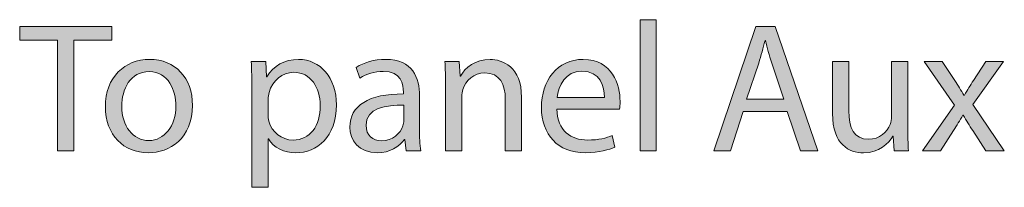
# Model space of a CAD drawing. Units: inches. Extents: x -0.8 to 12.5, y -1.8 to 8.6.
# Drawn here: x 3.7 to 4.2, y 1.1 to 1.2 of the extents above; entities that cross this region are included whole.
import ezdxf

# ---------------------------------------------------------------- set-up
doc = ezdxf.new("R2010")
doc.units = ezdxf.units.IN
doc.header["$MEASUREMENT"] = 0
doc.layers.add('Layer 1', color=7, linetype='Continuous')

# ---------------------------------------------------------------- blocks, each defined once
blk = doc.blocks.new('block 77')
at = {"layer": 'Layer 1'}
h = blk.add_hatch(color=7, dxfattribs=at)
h.dxf.hatch_style = 2
h.paths.add_polyline_path([(3.75421, 1.21227), (3.73535, 1.21227), (3.73535, 1.21908), (3.78125, 1.21908), (3.78125, 1.21227), (3.7623, 1.21227), (3.7623, 1.15708), (3.75421, 1.15708)])
h = blk.add_hatch(color=7, dxfattribs=at)
h.dxf.hatch_style = 2
h.paths.add_polyline_path([(4.04497, 1.22239), (4.05307, 1.22239), (4.05307, 1.15708), (4.04497, 1.15708)])
h = blk.add_hatch(color=7, dxfattribs=at)
h.dxf.hatch_style = 2
h.paths.add_polyline_path([(4.09646, 1.17658), (4.09002, 1.15708), (4.08174, 1.15708), (4.10281, 1.21908), (4.11246, 1.21908), (4.13362, 1.15708), (4.12506, 1.15708), (4.11844, 1.17658)])
edge = h.paths.add_edge_path()
edge.add_spline(control_points=[(4.11678, 1.18283), (4.11678, 1.18283), (4.11071, 1.20067), (4.11071, 1.20067), (4.10934, 1.20473), (4.10841, 1.2084), (4.1075, 1.21198), (4.1075, 1.21198), (4.10731, 1.21198), (4.10731, 1.21198), (4.10639, 1.20831), (4.10538, 1.20454), (4.10418, 1.20077), (4.10418, 1.20077), (4.09811, 1.18283), (4.09811, 1.18283), (4.09811, 1.18283), (4.11678, 1.18283), (4.11678, 1.18283)], knot_values=[0, 0, 0, 0, 1, 1, 1, 2, 2, 2, 3, 3, 3, 4, 4, 4, 5, 5, 5, 6, 6, 6, 6], degree=3, periodic=1)
h = blk.add_hatch(color=7, dxfattribs=at)
h.dxf.hatch_style = 2
edge = h.paths.add_edge_path()
edge.add_spline(control_points=[(3.8216, 1.1797), (3.8216, 1.16324), (3.8102, 1.15606), (3.79944, 1.15606), (3.78739, 1.15606), (3.7781, 1.16489), (3.7781, 1.17897), (3.7781, 1.19386), (3.78785, 1.20261), (3.80017, 1.20261), (3.81296, 1.20261), (3.8216, 1.19332), (3.8216, 1.1797)], knot_values=[0, 0, 0, 0, 1, 1, 1, 2, 2, 2, 3, 3, 3, 4, 4, 4, 4], degree=3, periodic=1)
edge = h.paths.add_edge_path()
edge.add_spline(control_points=[(3.78628, 1.17924), (3.78628, 1.16949), (3.7919, 1.16214), (3.79981, 1.16214), (3.80753, 1.16214), (3.81333, 1.16941), (3.81333, 1.17943), (3.81333, 1.18697), (3.80956, 1.19653), (3.79999, 1.19653), (3.79043, 1.19653), (3.78628, 1.1877), (3.78628, 1.17924)], knot_values=[0, 0, 0, 0, 1, 1, 1, 2, 2, 2, 3, 3, 3, 4, 4, 4, 4], degree=3, periodic=1)
h = blk.add_hatch(color=7, dxfattribs=at)
h.dxf.hatch_style = 2
edge = h.paths.add_edge_path()
edge.add_spline(control_points=[(3.85128, 1.18707), (3.85128, 1.19276), (3.8511, 1.19736), (3.85091, 1.20159), (3.85091, 1.20159), (3.85818, 1.20159), (3.85818, 1.20159), (3.85818, 1.20159), (3.85854, 1.19396), (3.85854, 1.19396), (3.85854, 1.19396), (3.85873, 1.19396), (3.85873, 1.19396), (3.86204, 1.19938), (3.86728, 1.20261), (3.87455, 1.20261), (3.88531, 1.20261), (3.89341, 1.1935), (3.89341, 1.17999), (3.89341, 1.16398), (3.88366, 1.15606), (3.87317, 1.15606), (3.86728, 1.15606), (3.86213, 1.15864), (3.85947, 1.16306), (3.85947, 1.16306), (3.85928, 1.16306), (3.85928, 1.16306), (3.85928, 1.16306), (3.85928, 1.13886), (3.85928, 1.13886), (3.85928, 1.13886), (3.85128, 1.13886), (3.85128, 1.13886), (3.85128, 1.13886), (3.85128, 1.18707), (3.85128, 1.18707)], knot_values=[0, 0, 0, 0, 1, 1, 1, 2, 2, 2, 3, 3, 3, 4, 4, 4, 5, 5, 5, 6, 6, 6, 7, 7, 7, 8, 8, 8, 9, 9, 9, 10, 10, 10, 11, 11, 11, 12, 12, 12, 12], degree=3, periodic=1)
edge = h.paths.add_edge_path()
edge.add_spline(control_points=[(3.85928, 1.1752), (3.85928, 1.17401), (3.85947, 1.17289), (3.85965, 1.17189), (3.86112, 1.16627), (3.866, 1.16241), (3.87179, 1.16241), (3.88035, 1.16241), (3.88531, 1.16941), (3.88531, 1.17961), (3.88531, 1.18853), (3.88062, 1.19617), (3.87207, 1.19617), (3.86655, 1.19617), (3.8614, 1.19221), (3.85983, 1.18614), (3.85956, 1.18513), (3.85928, 1.18393), (3.85928, 1.18283), (3.85928, 1.18283), (3.85928, 1.1752), (3.85928, 1.1752)], knot_values=[0, 0, 0, 0, 1, 1, 1, 2, 2, 2, 3, 3, 3, 4, 4, 4, 5, 5, 5, 6, 6, 6, 7, 7, 7, 7], degree=3, periodic=1)
h = blk.add_hatch(color=7, dxfattribs=at)
h.dxf.hatch_style = 2
edge = h.paths.add_edge_path()
edge.add_spline(control_points=[(3.93486, 1.16775), (3.93486, 1.16389), (3.93504, 1.16012), (3.9356, 1.15708), (3.9356, 1.15708), (3.92824, 1.15708), (3.92824, 1.15708), (3.92824, 1.15708), (3.92759, 1.16269), (3.92759, 1.16269), (3.92759, 1.16269), (3.92732, 1.16269), (3.92732, 1.16269), (3.92483, 1.15919), (3.92005, 1.15606), (3.91371, 1.15606), (3.90469, 1.15606), (3.90009, 1.16241), (3.90009, 1.16885), (3.90009, 1.17961), (3.90966, 1.18549), (3.92686, 1.18541), (3.92686, 1.18541), (3.92686, 1.18632), (3.92686, 1.18632), (3.92686, 1.19001), (3.92584, 1.19663), (3.91674, 1.19663), (3.9126, 1.19663), (3.90828, 1.19534), (3.90515, 1.19332), (3.90515, 1.19332), (3.90331, 1.19865), (3.90331, 1.19865), (3.90699, 1.20104), (3.91232, 1.20261), (3.91794, 1.20261), (3.93155, 1.20261), (3.93486, 1.19332), (3.93486, 1.18439), (3.93486, 1.18439), (3.93486, 1.16775), (3.93486, 1.16775)], knot_values=[0, 0, 0, 0, 1, 1, 1, 2, 2, 2, 3, 3, 3, 4, 4, 4, 5, 5, 5, 6, 6, 6, 7, 7, 7, 8, 8, 8, 9, 9, 9, 10, 10, 10, 11, 11, 11, 12, 12, 12, 13, 13, 13, 14, 14, 14, 14], degree=3, periodic=1)
edge = h.paths.add_edge_path()
edge.add_spline(control_points=[(3.92704, 1.1798), (3.91821, 1.17999), (3.90819, 1.17841), (3.90819, 1.16977), (3.90819, 1.16452), (3.91168, 1.16204), (3.91582, 1.16204), (3.92161, 1.16204), (3.9253, 1.16572), (3.92658, 1.16949), (3.92686, 1.17032), (3.92704, 1.17124), (3.92704, 1.17207), (3.92704, 1.17207), (3.92704, 1.1798), (3.92704, 1.1798)], knot_values=[0, 0, 0, 0, 1, 1, 1, 2, 2, 2, 3, 3, 3, 4, 4, 4, 5, 5, 5, 5], degree=3, periodic=1)
h = blk.add_hatch(color=7, dxfattribs=at)
h.dxf.hatch_style = 2
edge = h.paths.add_edge_path()
edge.add_spline(control_points=[(3.9479, 1.18955), (3.9479, 1.19415), (3.9478, 1.19792), (3.94753, 1.20159), (3.94753, 1.20159), (3.95471, 1.20159), (3.95471, 1.20159), (3.95471, 1.20159), (3.95517, 1.19424), (3.95517, 1.19424), (3.95517, 1.19424), (3.95535, 1.19424), (3.95535, 1.19424), (3.95756, 1.19847), (3.96271, 1.20261), (3.97007, 1.20261), (3.97623, 1.20261), (3.9858, 1.19892), (3.9858, 1.18366), (3.9858, 1.18366), (3.9858, 1.15708), (3.9858, 1.15708), (3.9858, 1.15708), (3.9777, 1.15708), (3.9777, 1.15708), (3.9777, 1.15708), (3.9777, 1.18274), (3.9777, 1.18274), (3.9777, 1.18992), (3.97503, 1.1959), (3.9674, 1.1959), (3.96207, 1.1959), (3.95792, 1.19213), (3.95655, 1.18761), (3.95618, 1.18661), (3.956, 1.18522), (3.956, 1.18384), (3.956, 1.18384), (3.956, 1.15708), (3.956, 1.15708), (3.956, 1.15708), (3.9479, 1.15708), (3.9479, 1.15708), (3.9479, 1.15708), (3.9479, 1.18955), (3.9479, 1.18955)], knot_values=[0, 0, 0, 0, 1, 1, 1, 2, 2, 2, 3, 3, 3, 4, 4, 4, 5, 5, 5, 6, 6, 6, 7, 7, 7, 8, 8, 8, 9, 9, 9, 10, 10, 10, 11, 11, 11, 12, 12, 12, 13, 13, 13, 14, 14, 14, 15, 15, 15, 15], degree=3, periodic=1)
h = blk.add_hatch(color=7, dxfattribs=at)
h.dxf.hatch_style = 2
edge = h.paths.add_edge_path()
edge.add_spline(control_points=[(4.00343, 1.17787), (4.00361, 1.16693), (4.0106, 1.16241), (4.01869, 1.16241), (4.02448, 1.16241), (4.02798, 1.16343), (4.03102, 1.16471), (4.03102, 1.16471), (4.0324, 1.15892), (4.0324, 1.15892), (4.02954, 1.15763), (4.02467, 1.15606), (4.01759, 1.15606), (4.00388, 1.15606), (3.9957, 1.16518), (3.9957, 1.1786), (3.9957, 1.19203), (4.00361, 1.20261), (4.01658, 1.20261), (4.03111, 1.20261), (4.03498, 1.18982), (4.03498, 1.18164), (4.03498, 1.17999), (4.03479, 1.1787), (4.0347, 1.17787), (4.0347, 1.17787), (4.00343, 1.17787), (4.00343, 1.17787)], knot_values=[0, 0, 0, 0, 1, 1, 1, 2, 2, 2, 3, 3, 3, 4, 4, 4, 5, 5, 5, 6, 6, 6, 7, 7, 7, 8, 8, 8, 9, 9, 9, 9], degree=3, periodic=1)
edge = h.paths.add_edge_path()
edge.add_spline(control_points=[(4.02716, 1.18366), (4.02724, 1.18882), (4.02504, 1.19682), (4.01593, 1.19682), (4.00775, 1.19682), (4.00416, 1.18926), (4.00352, 1.18366), (4.00352, 1.18366), (4.02716, 1.18366), (4.02716, 1.18366)], knot_values=[0, 0, 0, 0, 1, 1, 1, 2, 2, 2, 3, 3, 3, 3], degree=3, periodic=1)
h = blk.add_hatch(color=7, dxfattribs=at)
h.dxf.hatch_style = 2
edge = h.paths.add_edge_path()
edge.add_spline(control_points=[(4.17856, 1.16922), (4.17856, 1.16462), (4.17865, 1.16058), (4.17893, 1.15708), (4.17893, 1.15708), (4.17176, 1.15708), (4.17176, 1.15708), (4.17176, 1.15708), (4.17129, 1.16435), (4.17129, 1.16435), (4.17129, 1.16435), (4.17111, 1.16435), (4.17111, 1.16435), (4.169, 1.16075), (4.16431, 1.15606), (4.1564, 1.15606), (4.14941, 1.15606), (4.14103, 1.15993), (4.14103, 1.17557), (4.14103, 1.17557), (4.14103, 1.20159), (4.14103, 1.20159), (4.14103, 1.20159), (4.14913, 1.20159), (4.14913, 1.20159), (4.14913, 1.20159), (4.14913, 1.17695), (4.14913, 1.17695), (4.14913, 1.16848), (4.15171, 1.16277), (4.15907, 1.16277), (4.16449, 1.16277), (4.16826, 1.16655), (4.16973, 1.17014), (4.1702, 1.17133), (4.17047, 1.17281), (4.17047, 1.17428), (4.17047, 1.17428), (4.17047, 1.20159), (4.17047, 1.20159), (4.17047, 1.20159), (4.17856, 1.20159), (4.17856, 1.20159), (4.17856, 1.20159), (4.17856, 1.16922), (4.17856, 1.16922)], knot_values=[0, 0, 0, 0, 1, 1, 1, 2, 2, 2, 3, 3, 3, 4, 4, 4, 5, 5, 5, 6, 6, 6, 7, 7, 7, 8, 8, 8, 9, 9, 9, 10, 10, 10, 11, 11, 11, 12, 12, 12, 13, 13, 13, 14, 14, 14, 15, 15, 15, 15], degree=3, periodic=1)
h = blk.add_hatch(color=7, dxfattribs=at)
h.dxf.hatch_style = 2
edge = h.paths.add_edge_path()
edge.add_spline(control_points=[(4.19574, 1.20159), (4.19574, 1.20159), (4.20208, 1.19203), (4.20208, 1.19203), (4.20374, 1.18955), (4.20511, 1.18724), (4.20659, 1.18476), (4.20659, 1.18476), (4.20686, 1.18476), (4.20686, 1.18476), (4.20834, 1.18743), (4.20981, 1.18973), (4.21128, 1.19213), (4.21128, 1.19213), (4.21753, 1.20159), (4.21753, 1.20159), (4.21753, 1.20159), (4.22627, 1.20159), (4.22627, 1.20159), (4.22627, 1.20159), (4.2111, 1.18007), (4.2111, 1.18007), (4.2111, 1.18007), (4.22673, 1.15708), (4.22673, 1.15708), (4.22673, 1.15708), (4.21753, 1.15708), (4.21753, 1.15708), (4.21753, 1.15708), (4.211, 1.1671), (4.211, 1.1671), (4.20926, 1.16968), (4.20779, 1.17216), (4.20622, 1.17483), (4.20622, 1.17483), (4.20604, 1.17483), (4.20604, 1.17483), (4.20457, 1.17207), (4.20301, 1.16977), (4.20134, 1.1671), (4.20134, 1.1671), (4.19491, 1.15708), (4.19491, 1.15708), (4.19491, 1.15708), (4.18599, 1.15708), (4.18599, 1.15708), (4.18599, 1.15708), (4.20181, 1.1798), (4.20181, 1.1798), (4.20181, 1.1798), (4.18672, 1.20159), (4.18672, 1.20159), (4.18672, 1.20159), (4.19574, 1.20159), (4.19574, 1.20159)], knot_values=[0, 0, 0, 0, 1, 1, 1, 2, 2, 2, 3, 3, 3, 4, 4, 4, 5, 5, 5, 6, 6, 6, 7, 7, 7, 8, 8, 8, 9, 9, 9, 10, 10, 10, 11, 11, 11, 12, 12, 12, 13, 13, 13, 14, 14, 14, 15, 15, 15, 16, 16, 16, 17, 17, 17, 18, 18, 18, 18], degree=3, periodic=1)
at = {"layer": 'Layer 1', "lineweight": 0}
for points in [[(3.75421, 1.21227), (3.73535, 1.21227), (3.73535, 1.21908), (3.78125, 1.21908), (3.78125, 1.21227), (3.7623, 1.21227), (3.7623, 1.15708), (3.75421, 1.15708), (3.75421, 1.21227)], [(4.04497, 1.22239), (4.05307, 1.22239), (4.05307, 1.15708), (4.04497, 1.15708), (4.04497, 1.22239)], [(4.09646, 1.17658), (4.09002, 1.15708), (4.08174, 1.15708), (4.10281, 1.21908), (4.11246, 1.21908), (4.13362, 1.15708), (4.12506, 1.15708), (4.11844, 1.17658), (4.09646, 1.17658)]]:
    blk.add_lwpolyline(points, dxfattribs=at)
for points, knots in [([(4.11678, 1.18283), (4.11678, 1.18283), (4.11071, 1.20067), (4.11071, 1.20067), (4.10934, 1.20473), (4.10841, 1.2084), (4.1075, 1.21198), (4.1075, 1.21198), (4.10731, 1.21198), (4.10731, 1.21198), (4.10639, 1.20831), (4.10538, 1.20454), (4.10418, 1.20077), (4.10418, 1.20077), (4.09811, 1.18283), (4.09811, 1.18283), (4.09811, 1.18283), (4.11678, 1.18283), (4.11678, 1.18283)], [0, 0, 0, 0, 1, 1, 1, 2, 2, 2, 3, 3, 3, 4, 4, 4, 5, 5, 5, 6, 6, 6, 6]), ([(3.8216, 1.1797), (3.8216, 1.16324), (3.8102, 1.15606), (3.79944, 1.15606), (3.78739, 1.15606), (3.7781, 1.16489), (3.7781, 1.17897), (3.7781, 1.19386), (3.78785, 1.20261), (3.80017, 1.20261), (3.81296, 1.20261), (3.8216, 1.19332), (3.8216, 1.1797)], [0, 0, 0, 0, 1, 1, 1, 2, 2, 2, 3, 3, 3, 4, 4, 4, 4]), ([(3.85128, 1.18707), (3.85128, 1.19276), (3.8511, 1.19736), (3.85091, 1.20159), (3.85091, 1.20159), (3.85818, 1.20159), (3.85818, 1.20159), (3.85818, 1.20159), (3.85854, 1.19396), (3.85854, 1.19396), (3.85854, 1.19396), (3.85873, 1.19396), (3.85873, 1.19396), (3.86204, 1.19938), (3.86728, 1.20261), (3.87455, 1.20261), (3.88531, 1.20261), (3.89341, 1.1935), (3.89341, 1.17999), (3.89341, 1.16398), (3.88366, 1.15606), (3.87317, 1.15606), (3.86728, 1.15606), (3.86213, 1.15864), (3.85947, 1.16306), (3.85947, 1.16306), (3.85928, 1.16306), (3.85928, 1.16306), (3.85928, 1.16306), (3.85928, 1.13886), (3.85928, 1.13886), (3.85928, 1.13886), (3.85128, 1.13886), (3.85128, 1.13886), (3.85128, 1.13886), (3.85128, 1.18707), (3.85128, 1.18707)], [0, 0, 0, 0, 1, 1, 1, 2, 2, 2, 3, 3, 3, 4, 4, 4, 5, 5, 5, 6, 6, 6, 7, 7, 7, 8, 8, 8, 9, 9, 9, 10, 10, 10, 11, 11, 11, 12, 12, 12, 12]), ([(3.93486, 1.16775), (3.93486, 1.16389), (3.93504, 1.16012), (3.9356, 1.15708), (3.9356, 1.15708), (3.92824, 1.15708), (3.92824, 1.15708), (3.92824, 1.15708), (3.92759, 1.16269), (3.92759, 1.16269), (3.92759, 1.16269), (3.92732, 1.16269), (3.92732, 1.16269), (3.92483, 1.15919), (3.92005, 1.15606), (3.91371, 1.15606), (3.90469, 1.15606), (3.90009, 1.16241), (3.90009, 1.16885), (3.90009, 1.17961), (3.90966, 1.18549), (3.92686, 1.18541), (3.92686, 1.18541), (3.92686, 1.18632), (3.92686, 1.18632), (3.92686, 1.19001), (3.92584, 1.19663), (3.91674, 1.19663), (3.9126, 1.19663), (3.90828, 1.19534), (3.90515, 1.19332), (3.90515, 1.19332), (3.90331, 1.19865), (3.90331, 1.19865), (3.90699, 1.20104), (3.91232, 1.20261), (3.91794, 1.20261), (3.93155, 1.20261), (3.93486, 1.19332), (3.93486, 1.18439), (3.93486, 1.18439), (3.93486, 1.16775), (3.93486, 1.16775)], [0, 0, 0, 0, 1, 1, 1, 2, 2, 2, 3, 3, 3, 4, 4, 4, 5, 5, 5, 6, 6, 6, 7, 7, 7, 8, 8, 8, 9, 9, 9, 10, 10, 10, 11, 11, 11, 12, 12, 12, 13, 13, 13, 14, 14, 14, 14]), ([(3.9479, 1.18955), (3.9479, 1.19415), (3.9478, 1.19792), (3.94753, 1.20159), (3.94753, 1.20159), (3.95471, 1.20159), (3.95471, 1.20159), (3.95471, 1.20159), (3.95517, 1.19424), (3.95517, 1.19424), (3.95517, 1.19424), (3.95535, 1.19424), (3.95535, 1.19424), (3.95756, 1.19847), (3.96271, 1.20261), (3.97007, 1.20261), (3.97623, 1.20261), (3.9858, 1.19892), (3.9858, 1.18366), (3.9858, 1.18366), (3.9858, 1.15708), (3.9858, 1.15708), (3.9858, 1.15708), (3.9777, 1.15708), (3.9777, 1.15708), (3.9777, 1.15708), (3.9777, 1.18274), (3.9777, 1.18274), (3.9777, 1.18992), (3.97503, 1.1959), (3.9674, 1.1959), (3.96207, 1.1959), (3.95792, 1.19213), (3.95655, 1.18761), (3.95618, 1.18661), (3.956, 1.18522), (3.956, 1.18384), (3.956, 1.18384), (3.956, 1.15708), (3.956, 1.15708), (3.956, 1.15708), (3.9479, 1.15708), (3.9479, 1.15708), (3.9479, 1.15708), (3.9479, 1.18955), (3.9479, 1.18955)], [0, 0, 0, 0, 1, 1, 1, 2, 2, 2, 3, 3, 3, 4, 4, 4, 5, 5, 5, 6, 6, 6, 7, 7, 7, 8, 8, 8, 9, 9, 9, 10, 10, 10, 11, 11, 11, 12, 12, 12, 13, 13, 13, 14, 14, 14, 15, 15, 15, 15]), ([(4.00343, 1.17787), (4.00361, 1.16693), (4.0106, 1.16241), (4.01869, 1.16241), (4.02448, 1.16241), (4.02798, 1.16343), (4.03102, 1.16471), (4.03102, 1.16471), (4.0324, 1.15892), (4.0324, 1.15892), (4.02954, 1.15763), (4.02467, 1.15606), (4.01759, 1.15606), (4.00388, 1.15606), (3.9957, 1.16518), (3.9957, 1.1786), (3.9957, 1.19203), (4.00361, 1.20261), (4.01658, 1.20261), (4.03111, 1.20261), (4.03498, 1.18982), (4.03498, 1.18164), (4.03498, 1.17999), (4.03479, 1.1787), (4.0347, 1.17787), (4.0347, 1.17787), (4.00343, 1.17787), (4.00343, 1.17787)], [0, 0, 0, 0, 1, 1, 1, 2, 2, 2, 3, 3, 3, 4, 4, 4, 5, 5, 5, 6, 6, 6, 7, 7, 7, 8, 8, 8, 9, 9, 9, 9]), ([(4.17856, 1.16922), (4.17856, 1.16462), (4.17865, 1.16058), (4.17893, 1.15708), (4.17893, 1.15708), (4.17176, 1.15708), (4.17176, 1.15708), (4.17176, 1.15708), (4.17129, 1.16435), (4.17129, 1.16435), (4.17129, 1.16435), (4.17111, 1.16435), (4.17111, 1.16435), (4.169, 1.16075), (4.16431, 1.15606), (4.1564, 1.15606), (4.14941, 1.15606), (4.14103, 1.15993), (4.14103, 1.17557), (4.14103, 1.17557), (4.14103, 1.20159), (4.14103, 1.20159), (4.14103, 1.20159), (4.14913, 1.20159), (4.14913, 1.20159), (4.14913, 1.20159), (4.14913, 1.17695), (4.14913, 1.17695), (4.14913, 1.16848), (4.15171, 1.16277), (4.15907, 1.16277), (4.16449, 1.16277), (4.16826, 1.16655), (4.16973, 1.17014), (4.1702, 1.17133), (4.17047, 1.17281), (4.17047, 1.17428), (4.17047, 1.17428), (4.17047, 1.20159), (4.17047, 1.20159), (4.17047, 1.20159), (4.17856, 1.20159), (4.17856, 1.20159), (4.17856, 1.20159), (4.17856, 1.16922), (4.17856, 1.16922)], [0, 0, 0, 0, 1, 1, 1, 2, 2, 2, 3, 3, 3, 4, 4, 4, 5, 5, 5, 6, 6, 6, 7, 7, 7, 8, 8, 8, 9, 9, 9, 10, 10, 10, 11, 11, 11, 12, 12, 12, 13, 13, 13, 14, 14, 14, 15, 15, 15, 15]), ([(4.19574, 1.20159), (4.19574, 1.20159), (4.20208, 1.19203), (4.20208, 1.19203), (4.20374, 1.18955), (4.20511, 1.18724), (4.20659, 1.18476), (4.20659, 1.18476), (4.20686, 1.18476), (4.20686, 1.18476), (4.20834, 1.18743), (4.20981, 1.18973), (4.21128, 1.19213), (4.21128, 1.19213), (4.21753, 1.20159), (4.21753, 1.20159), (4.21753, 1.20159), (4.22627, 1.20159), (4.22627, 1.20159), (4.22627, 1.20159), (4.2111, 1.18007), (4.2111, 1.18007), (4.2111, 1.18007), (4.22673, 1.15708), (4.22673, 1.15708), (4.22673, 1.15708), (4.21753, 1.15708), (4.21753, 1.15708), (4.21753, 1.15708), (4.211, 1.1671), (4.211, 1.1671), (4.20926, 1.16968), (4.20779, 1.17216), (4.20622, 1.17483), (4.20622, 1.17483), (4.20604, 1.17483), (4.20604, 1.17483), (4.20457, 1.17207), (4.20301, 1.16977), (4.20134, 1.1671), (4.20134, 1.1671), (4.19491, 1.15708), (4.19491, 1.15708), (4.19491, 1.15708), (4.18599, 1.15708), (4.18599, 1.15708), (4.18599, 1.15708), (4.20181, 1.1798), (4.20181, 1.1798), (4.20181, 1.1798), (4.18672, 1.20159), (4.18672, 1.20159), (4.18672, 1.20159), (4.19574, 1.20159), (4.19574, 1.20159)], [0, 0, 0, 0, 1, 1, 1, 2, 2, 2, 3, 3, 3, 4, 4, 4, 5, 5, 5, 6, 6, 6, 7, 7, 7, 8, 8, 8, 9, 9, 9, 10, 10, 10, 11, 11, 11, 12, 12, 12, 13, 13, 13, 14, 14, 14, 15, 15, 15, 16, 16, 16, 17, 17, 17, 18, 18, 18, 18]), ([(3.78628, 1.17924), (3.78628, 1.16949), (3.7919, 1.16214), (3.79981, 1.16214), (3.80753, 1.16214), (3.81333, 1.16941), (3.81333, 1.17943), (3.81333, 1.18697), (3.80956, 1.19653), (3.79999, 1.19653), (3.79043, 1.19653), (3.78628, 1.1877), (3.78628, 1.17924)], [0, 0, 0, 0, 1, 1, 1, 2, 2, 2, 3, 3, 3, 4, 4, 4, 4]), ([(3.85928, 1.1752), (3.85928, 1.17401), (3.85947, 1.17289), (3.85965, 1.17189), (3.86112, 1.16627), (3.866, 1.16241), (3.87179, 1.16241), (3.88035, 1.16241), (3.88531, 1.16941), (3.88531, 1.17961), (3.88531, 1.18853), (3.88062, 1.19617), (3.87207, 1.19617), (3.86655, 1.19617), (3.8614, 1.19221), (3.85983, 1.18614), (3.85956, 1.18513), (3.85928, 1.18393), (3.85928, 1.18283), (3.85928, 1.18283), (3.85928, 1.1752), (3.85928, 1.1752)], [0, 0, 0, 0, 1, 1, 1, 2, 2, 2, 3, 3, 3, 4, 4, 4, 5, 5, 5, 6, 6, 6, 7, 7, 7, 7]), ([(4.02716, 1.18366), (4.02724, 1.18882), (4.02504, 1.19682), (4.01593, 1.19682), (4.00775, 1.19682), (4.00416, 1.18926), (4.00352, 1.18366), (4.00352, 1.18366), (4.02716, 1.18366), (4.02716, 1.18366)], [0, 0, 0, 0, 1, 1, 1, 2, 2, 2, 3, 3, 3, 3]), ([(3.92704, 1.1798), (3.91821, 1.17999), (3.90819, 1.17841), (3.90819, 1.16977), (3.90819, 1.16452), (3.91168, 1.16204), (3.91582, 1.16204), (3.92161, 1.16204), (3.9253, 1.16572), (3.92658, 1.16949), (3.92686, 1.17032), (3.92704, 1.17124), (3.92704, 1.17207), (3.92704, 1.17207), (3.92704, 1.1798), (3.92704, 1.1798)], [0, 0, 0, 0, 1, 1, 1, 2, 2, 2, 3, 3, 3, 4, 4, 4, 5, 5, 5, 5])]:
    blk.add_open_spline(points, degree=3, knots=knots, dxfattribs=at)

msp = doc.modelspace()

# ---------------------------------------------------------------- block references
at = {"layer": 'Layer 1'}
msp.add_blockref('block 77', (0, 0), dxfattribs=at)

doc.saveas('drawing.dxf')
